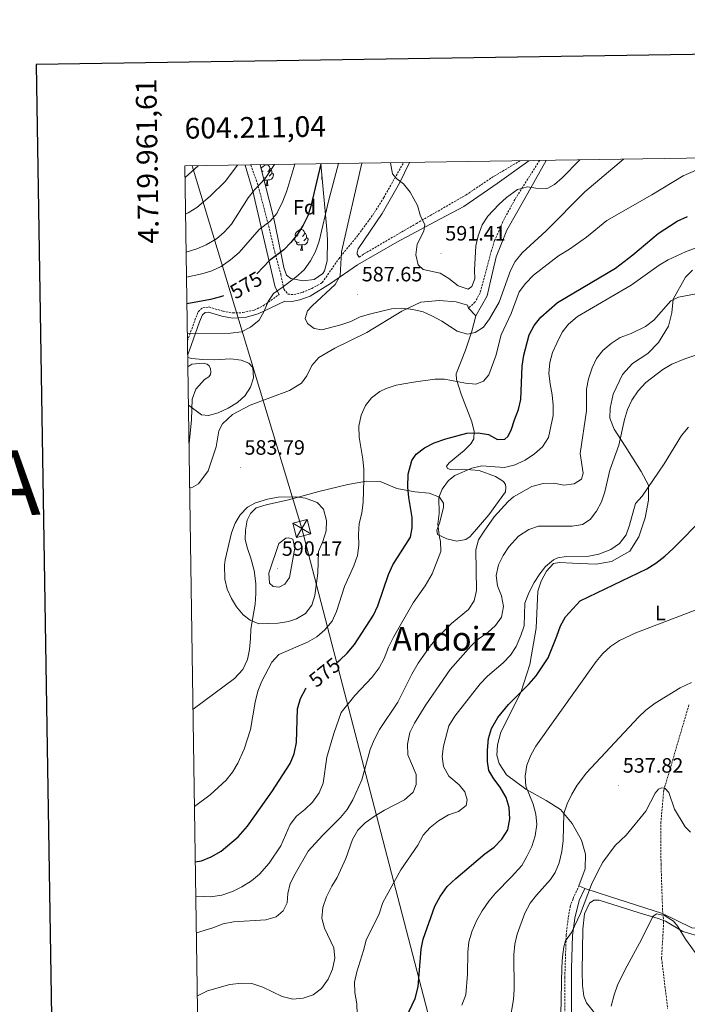
# Model space of a CAD drawing. Units: metres. Extents: x 603331 to 607830, y 4717241 to 4720279.
# Drawn here: x 604131 to 604453, y 4719557 to 4720032 of the extents above; entities that cross this region are included whole.
import ezdxf
from ezdxf.enums import TextEntityAlignment as Align

# ---------------------------------------------------------------- set-up
doc = ezdxf.new("R2010")
doc.units = ezdxf.units.M
doc.header["$MEASUREMENT"] = 0
doc.linetypes.add('TRAZOSX2', pattern=[1.5, 1, -0.5])
for name, color, linetype, lineweight in [('Carátula', 7, 'Continuous', 5), ('Level 11', 142, 'TRAZOSX2', 13), ('Level 21', 19, 'Continuous', 0), ('Level 32', 19, 'Continuous', 0), ('Level 35', 92, 'Continuous', 0), ('Level 36', 19, 'Continuous', 40), ('Level 37', 92, 'Continuous', 0), ('Level 4', 36, 'Continuous', 30), ('Level 41', 19, 'Continuous', 0), ('Level 45', 19, 'Continuous', 0), ('Level 5', 36, 'Continuous', 0), ('Level 61', 19, 'Continuous', 0), ('Level 63', 7, 'Continuous', 0), ('Level 7', 1, 'Continuous', 0)]:
    doc.layers.add(name, color=color, linetype=linetype, lineweight=lineweight)
doc.styles.add('Arial', font='ARIAL.TTF', dxfattribs={"height": 0.2})

# ---------------------------------------------------------------- blocks, each defined once
blk = doc.blocks.new('5PATER')
at = {"layer": 'Carátula', "linetype": 'Continuous', "lineweight": 5}
h = blk.add_hatch(color=250, dxfattribs=at)
edge = h.paths.add_edge_path()
edge.add_ellipse((0, 0), major_axis=(-1.33, -1.34), ratio=0.999422, start_angle=0, end_angle=360)

msp = doc.modelspace()

# ---------------------------------------------------------------- linework, layer by layer
at = {"layer": 'Level 11', "color": 142, "linetype": 'TRAZOSX2', "lineweight": 13}
msp.add_polyline3d([(604454.07, 4719701.78, 538.99), (604441.92, 4719660.54, 535), (604440.56, 4719645.26, 533.88), (604440.59, 4719624.86, 532.09), (604441.38, 4719602.59, 531.05), (604441.86, 4719597.1, 529.64), (604440.89, 4719579.41, 528.33), (604443.8, 4719555.34, 527.1)], dxfattribs=at)
at = {"layer": 'Level 21', "color": 19, "linetype": 'Continuous', "lineweight": 0}
for points in [[(604212.4, 4719870.73, 583.89), (604213.33, 4719872.72, 583.12), (604218.15, 4719886.39, 577.38), (604219.54, 4719889.87, 576.53), (604220.76, 4719890.92, 576.53), (604222.36, 4719891.11, 576.53), (604228.86, 4719889.17, 577), (604233.94, 4719888.25, 577.66), (604240.06, 4719888.56, 578.7), (604246.44, 4719890.29, 579.54), (604259.3, 4719896.4, 581.79), (604262.6, 4719896.22, 582.64), (604266.54, 4719897, 583.49), (604271.43, 4719898.81, 584.43), (604281.27, 4719904.88, 584.99), (604294.3, 4719913.97, 586.03), (604313.25, 4719924.79, 588.94), (604331.55, 4719934.66, 590.64), (604345.53, 4719942.07, 591.39), (604361.56, 4719953.16, 591.58), (604376.92, 4719964.15, 592.24)], [(604385.22, 4719964.27, 591.71), (604374.87, 4719945.97, 589.83), (604366.29, 4719930.69, 588.7), (604361.18, 4719917.78, 588.51), (604358.42, 4719906, 588.14), (604356.76, 4719899.03, 587.57), (604351.26, 4719889.32, 586.54)], [(604240.07, 4719962.05, 561), (604243.8, 4719949.47, 565.33), (604248.32, 4719930.02, 570.88), (604254.57, 4719903.24, 580.1), (604256.47, 4719899.6, 580.55)], [(604295.1, 4719917.62, 586.67), (604294.06, 4719919.03, 586.58), (604294.06, 4719919.97, 586.58), (604294.52, 4719921.67, 586.58), (604306.19, 4719938.66, 588.46), (604314.59, 4719953.28, 590.15), (604319.36, 4719963.27, 591.31)], [(604397.32, 4719525.22, 534.73), (604397.36, 4719574.56, 534.54), (604397.99, 4719590.56, 535.15), (604398.98, 4719598.93, 535.48), (604401.15, 4719607.32, 535.48), (604403.85, 4719613.12, 535.43)]]:
    msp.add_polyline3d(points, dxfattribs=at)
at = {"layer": 'Level 21', "color": 19, "linetype": 'TRAZOSX2', "lineweight": 0}
for points in [[(604295.1, 4719917.62, 586.67), (604297.38, 4719919.19, 586.86), (604322.67, 4719933.9, 590.01), (604346.49, 4719947.56, 591.14), (604358.93, 4719955.94, 591.26), (604372.56, 4719964.08, 592.11)], [(604382.08, 4719964.22, 591.78), (604370.13, 4719945.45, 589.87), (604364.35, 4719934.78, 589.15), (604360.37, 4719925.59, 588.87), (604358.84, 4719920.83, 588.78), (604355.73, 4719908.97, 588.68), (604353.33, 4719900.39, 588.02), (604350.96, 4719896.04, 587.16), (604347.81, 4719893.03, 586.51)], [(604242.76, 4719962.1, 561.22), (604245.43, 4719954.86, 564.32), (604246.82, 4719950.32, 565.84), (604251.46, 4719932.6, 570.53), (604254.35, 4719920.2, 574.67), (604257.32, 4719909.21, 578.25), (604258.76, 4719902.25, 580.41), (604260.66, 4719899.82, 581.54), (604263.57, 4719899.55, 582.48), (604267.71, 4719900.6, 583.61), (604272.25, 4719902.59, 584.5), (604276.6, 4719904.94, 585.09), (604277.29, 4719905.41, 585.15), (604285.21, 4719916.82, 585.06), (604294.66, 4719928.4, 586.52), (604301.59, 4719937.95, 587.92), (604306.9, 4719946.34, 589.06), (604316.5, 4719963.22, 591.13)], [(604212.31, 4719877.24, 581.6), (604215.86, 4719887.25, 577.38), (604217.49, 4719891.34, 576.53), (604219.73, 4719893.25, 576.53), (604222.57, 4719893.6, 576.53), (604229.43, 4719891.55, 577), (604234.1, 4719890.71, 577.66), (604239.01, 4719890.89, 578.59), (604244.51, 4719892.14, 579.36), (604248.81, 4719894.17, 580.12), (604256.47, 4719899.6, 580.55)], [(604394.25, 4719530.28, 534.77), (604394.21, 4719570.28, 534.41), (604394.89, 4719590.8, 535.15), (604395.92, 4719599.51, 535.48), (604396.87, 4719604.45, 535.52), (604398.21, 4719608.37, 535.48), (604401.03, 4719614.42, 535.43)]]:
    msp.add_polyline3d(points, dxfattribs=at)
at = {"layer": 'Level 32', "color": 6, "linetype": 'Continuous', "lineweight": 0, "ltscale": 0.5}
msp.add_polyline3d([(604214.5, 4719961.66, 554.44), (604267.46, 4719786.76, 588.37), (604382.68, 4719343.83, 520.57), (604507.26, 4718856.08, 527.24), (604566.98, 4718633.34, 516.07), (604675.72, 4718202.22, 495.39), (604818.38, 4717657.09, 505.73)], dxfattribs=at)
at = {"layer": 'Level 32', "color": 19, "linetype": 'Continuous', "lineweight": 0}
msp.add_polyline3d([(604263.15, 4719789.31, 587.98), (604270, 4719791.07, 587.22), (604271.76, 4719784.22, 587.3), (604264.91, 4719782.46, 589.42), (604263.15, 4719789.31, 587.98)], close=True, dxfattribs=at)
for points in [[(604263.15, 4719789.31, 587.98), (604267.46, 4719786.76, 588.37)], [(604267.46, 4719786.76, 588.37), (604270, 4719791.07, 587.22)], [(604264.91, 4719782.46, 589.42), (604267.46, 4719786.76, 588.37)], [(604267.46, 4719786.76, 588.37), (604271.76, 4719784.22, 587.3)]]:
    msp.add_polyline3d(points, dxfattribs=at)
at = {"layer": 'Level 35', "color": 92, "linetype": 'Continuous', "lineweight": 0, "ltscale": 0.5}
msp.add_polyline3d([(604276.52, 4719962.61, 582.09), (604279.5, 4719931.02, 583.22), (604279.78, 4719926.03, 583.4), (604279.58, 4719915.78, 583.78), (604278.32, 4719911, 583.8), (604277.54, 4719909.75, 583.78), (604273.45, 4719906.86, 583.63), (604268.06, 4719906.2, 583.13), (604262.11, 4719907.38, 582.57), (604260.04, 4719908.91, 582.28), (604258.71, 4719912.66, 580.96), (604255.93, 4719926.91, 577.09), (604253.91, 4719936.24, 574.14), (604247.28, 4719962.16, 564.04)], dxfattribs=at)
at = {"layer": 'Level 36', "color": 92, "linetype": 'Continuous', "lineweight": 0}
for points in [[(604247.72, 4719960.44), (604248.08, 4719960.89), (604248.72, 4719961.42), (604249.62, 4719962), (604250.36, 4719962.16), (604250.79, 4719962.11), (604251.32, 4719961.79), (604251.85, 4719961.21), (604252.01, 4719960.57), (604251.9, 4719959.72), (604251.47, 4719959.19), (604251.05, 4719958.76)], [(604248.82, 4719959.19), (604248.29, 4719958.92), (604248.11, 4719958.94)], [(604252.01, 4719960.57), (604252.48, 4719960.25), (604252.8, 4719959.61), (604252.96, 4719959.29), (604252.96, 4719958.71), (604252.96, 4719958.29), (604252.59, 4719957.6), (604252.17, 4719957.12), (604251.69, 4719956.7)], [(604249.41, 4719956.11), (604248.98, 4719955.95), (604248.87, 4719955.96)], [(604250.67, 4719954.81), (604249.78, 4719954.73), (604249.18, 4719954.73)], [(604250.12, 4719952.13), (604250.56, 4719953.29), (604250.67, 4719954.81), (604250.78, 4719954.81), (604250.81, 4719954.23), (604250.85, 4719953.54), (604250.92, 4719952.93), (604251.03, 4719952.53), (604251.25, 4719952.13)], [(604252.96, 4719958.29), (604253.41, 4719958.04), (604253.76, 4719957.42), (604253.65, 4719956.7), (604253.44, 4719956.06), (604252.85, 4719955.32), (604252.06, 4719954.84), (604251.21, 4719954.94), (604250.78, 4719954.81)], [(604277.26, 4719954.76), (604277.05, 4719955.32), (604277.05, 4719955.74), (604277.11, 4719956.33), (604277.11, 4719956.34)], [(604250.12, 4719952.13), (604251.25, 4719952.13)], [(604265.53, 4719928), (604265, 4719927.74), (604264.47, 4719927.79), (604264.21, 4719928.16), (604264.15, 4719928.59), (604264.31, 4719929.11), (604264.79, 4719929.7), (604265.43, 4719930.23), (604266.33, 4719930.82), (604267.07, 4719930.98), (604267.5, 4719930.92), (604268.03, 4719930.61), (604268.56, 4719930.02), (604268.72, 4719929.38), (604268.61, 4719928.53), (604268.18, 4719928), (604267.76, 4719927.58)], [(604266.12, 4719924.92), (604265.69, 4719924.76), (604265.11, 4719924.82), (604264.63, 4719925.03), (604264.21, 4719925.46), (604263.99, 4719926.04), (604263.99, 4719926.46), (604264.05, 4719927.05), (604264.47, 4719927.74)], [(604269.67, 4719927.1), (604270.12, 4719926.85), (604270.47, 4719926.24), (604270.36, 4719925.51), (604270.15, 4719924.87), (604269.56, 4719924.13), (604268.77, 4719923.65), (604267.92, 4719923.76), (604267.49, 4719923.63)], [(604268.72, 4719929.38), (604269.19, 4719929.07), (604269.51, 4719928.43), (604269.67, 4719928.11), (604269.67, 4719927.53), (604269.67, 4719927.1), (604269.3, 4719926.41), (604268.88, 4719925.93), (604268.4, 4719925.51)], [(604267.38, 4719923.63), (604266.49, 4719923.54), (604265.64, 4719923.54), (604265.22, 4719923.97), (604264.9, 4719924.45), (604264.9, 4719924.76)], [(604266.83, 4719920.94), (604267.27, 4719922.1), (604267.38, 4719923.63), (604267.49, 4719923.63), (604267.52, 4719923.04), (604267.56, 4719922.36), (604267.63, 4719921.74), (604267.74, 4719921.34), (604267.96, 4719920.94)], [(604266.83, 4719920.94), (604267.96, 4719920.94)]]:
    msp.add_lwpolyline(points, dxfattribs=at)
for points in [[(604401.03, 4719614.42, 535.43), (604404, 4719622.72, 535.9), (604404.15, 4719629.77, 536.09), (604402.24, 4719636.54, 536.84), (604397.78, 4719644.51, 538.54), (604392.19, 4719651.26, 540.89), (604385.21, 4719655.64, 543.05), (604375.4, 4719661.05, 544.56), (604366.05, 4719667.96, 547.66), (604362.55, 4719673.4, 548.13), (604361.49, 4719677.44, 548.79), (604361.75, 4719682.43, 548.79), (604363.41, 4719688.55, 548.98), (604373, 4719707.7, 550.01), (604377.36, 4719721.26, 552.08), (604380.37, 4719738.78, 552.93), (604381.23, 4719756.56, 554.43), (604382.8, 4719761.36, 554.34), (604385.32, 4719766.27, 554.34), (604388.78, 4719769.96, 554.34), (604391.6, 4719770.44, 554.24), (604398, 4719770.1, 554.15), (604409.38, 4719769.59, 552.83), (604416.71, 4719770.94, 552.46), (604425.53, 4719775.88, 552.27), (604429.92, 4719782.76, 552.36), (604432.98, 4719791.9, 552.83), (604434.63, 4719800.47, 554.15), (604434.5, 4719807.62, 555.28), (604431.08, 4719814.28, 556.6), (604423.3, 4719826.48, 559.42), (604417.99, 4719834.63, 560.83), (604415.99, 4719839.98, 561.21), (604416.06, 4719844.88, 561.3), (604417.53, 4719851.56, 561.39), (604422, 4719860.99, 561.49), (604426.87, 4719866.28, 561.3), (604434.28, 4719871.12, 561.58), (604439.42, 4719876.5, 562.24), (604444.18, 4719884.34, 563.28), (604445.75, 4719890.74, 564.31), (604446.47, 4719897.33, 564.97), (604452.43, 4719907.99, 567.04), (604455.71, 4719911.39, 567.23)], [(604213.37, 4719806.55, 582.29), (604214.27, 4719806.42, 582.42), (604217.65, 4719808.32, 582.42), (604222.32, 4719814.65, 582.89), (604226.12, 4719826.14, 583.83), (604227.49, 4719833.86, 584.11), (604229.17, 4719837.26, 583.93), (604233.95, 4719841.8, 583.74), (604242.48, 4719846.26, 583.08), (604261.45, 4719853.41, 582.42), (604267.27, 4719856.92, 582.42), (604269.79, 4719860.41, 582.8), (604272.21, 4719865.32, 583.27), (604275.58, 4719869.28, 583.55), (604283.27, 4719873.74, 583.64), (604298.75, 4719881.35, 584.02), (604315.63, 4719891.59, 585.15), (604324.83, 4719895.87, 585.9), (604333.57, 4719896.66, 586.75), (604341.86, 4719896.05, 586.47), (604347.23, 4719894.48, 586.47), (604347.81, 4719893.03, 586.51)], [(604347.81, 4719893.03, 586.51), (604351.26, 4719889.32, 586.54)], [(604351.26, 4719889.32, 586.54), (604349.32, 4719881.97, 585.6), (604346.26, 4719872.83, 583.62), (604341.9, 4719861.43, 580.52), (604342, 4719858.7, 580.14), (604344.2, 4719851.56, 578.54), (604349.44, 4719838.23, 575.81), (604350.5, 4719833.62, 574.87), (604350.33, 4719830.05, 574.4), (604348.93, 4719827.69, 573.84), (604345.75, 4719824.38, 573.65), (604338.44, 4719818.51, 571.48), (604337.23, 4719816.91, 571.2), (604337.7, 4719815.69, 571.11), (604339.12, 4719815.22, 571.01), (604344.95, 4719815.44, 569.98), (604352.85, 4719814.82, 569.51), (604360.77, 4719811.85, 568.38), (604364.64, 4719809.42, 567.82), (604365.59, 4719808.02, 567.72), (604365.78, 4719806.51, 567.72), (604365.6, 4719804.44, 567.72), (604357.66, 4719793.4, 567.91), (604348.59, 4719783, 568), (604346.53, 4719781.49, 568.57), (604342.2, 4719780.72, 568.66), (604337.4, 4719781.72, 569.51), (604332.87, 4719783.96, 570.07), (604332.58, 4719786.03, 570.36), (604333.79, 4719789.42, 570.17), (604335.73, 4719796.96, 569.79), (604335.72, 4719798.93, 570.07), (604333.82, 4719801.84, 570.17), (604328.83, 4719803.79, 571.39), (604321.95, 4719804.51, 573.65), (604313.29, 4719806.06, 576.09), (604305.19, 4719809.41, 577.88), (604298.6, 4719809.66, 579.57), (604289.58, 4719808.01, 581.74), (604275.58, 4719804.56, 583.9), (604261.02, 4719800.63, 585.03), (604250.21, 4719798.22, 585.03), (604245.42, 4719796.69, 584.94), (604242.61, 4719794.05, 585.22), (604241.12, 4719790.75, 585.41), (604240.21, 4719786.04, 586.06), (604240.13, 4719781.52, 586.44), (604241.28, 4719777.2, 587.1), (604242.91, 4719772.41, 587.57), (604244.44, 4719766.59, 587.57), (604245.23, 4719760.19, 587.57), (604245.25, 4719755.4, 587.29), (604244.99, 4719750.32, 586.63), (604242.89, 4719738.17, 584.37), (604242.63, 4719733.75, 583.52), (604242.19, 4719728.48, 583.05), (604241.18, 4719723.58, 582.96), (604238.94, 4719718.77, 582.68), (604235.01, 4719714.42, 582.49), (604214.97, 4719699.6, 581.22)], [(604212.49, 4719864.82, 585.47), (604214.45, 4719866.06, 585.43), (604219.81, 4719866.56, 585.43), (604221.79, 4719866.01, 585.43), (604222.82, 4719865.26, 585.43), (604223.4, 4719863.76, 585.52), (604223.59, 4719862.16, 585.52), (604223.41, 4719861.03, 585.52), (604222.57, 4719859.9, 585.52), (604220.5, 4719858.57, 585.62), (604216.29, 4719854.03, 585.43), (604214.63, 4719849.13, 585.15), (604214.21, 4719839.16, 584.4), (604213.05, 4719827.83, 583.13)], [(604403.85, 4719613.12, 535.43), (604401.03, 4719614.42, 535.43)], [(604459.36, 4719594.4, 531.95), (604457.76, 4719594.01, 531.67), (604455.41, 4719594.19, 531.57), (604441.36, 4719601.08, 531.48), (604415.83, 4719609.32, 533.27), (604403.85, 4719613.12, 535.43)], [(604411.61, 4719549.4, 530.37), (604404.7, 4719558.11, 532.06), (604403.37, 4719561.3, 532.35), (604402.68, 4719566.38, 532.91), (604402.63, 4719573.22, 533.27), (604402.91, 4719593.54, 533.93), (604403.72, 4719600.89, 533.93), (604406.04, 4719606.16, 533.93), (604408.2, 4719607.59, 533.74), (604410.74, 4719607.6, 533.27), (604430.06, 4719601.39, 531.01), (604439.29, 4719598.71, 529.79), (604442.77, 4719597.41, 529.69), (604451.08, 4719592.47, 530.16), (604458.9, 4719590.16, 530.92)]]:
    msp.add_polyline3d(points, dxfattribs=at)
at = {"layer": 'Level 4', "color": 36, "linetype": 'Continuous', "lineweight": 30}
for points in [[(604276.59, 4719962.61, 575), (604271.79, 4719942.27, 575), (604270.25, 4719937.54, 575), (604268.03, 4719933.05, 575), (604265.31, 4719928.74, 575), (604262.17, 4719924.71, 575), (604258.67, 4719921.17, 575), (604251.79, 4719916.02, 575), (604245.79, 4719909.65, 575)], [(604284.28, 4719722.1, 575), (604285.72, 4719723.25, 575), (604289.35, 4719726.68, 575), (604292.87, 4719730.89, 575), (604301.94, 4719745, 575), (604304.05, 4719749.52, 575), (604309.22, 4719764.68, 575), (604311.38, 4719769.19, 575), (604319.81, 4719782.57, 575), (604320.69, 4719787.16, 575), (604320.55, 4719792.16, 575), (604318.97, 4719801.76, 575), (604318.52, 4719806.74, 575), (604318.72, 4719813.03, 575), (604320.38, 4719819.52, 575), (604322.62, 4719822.62, 575), (604326.63, 4719825.61, 575), (604331.21, 4719828.12, 575), (604336.81, 4719830.06, 575), (604347.03, 4719832.82, 575), (604352.52, 4719832.93, 575), (604357.49, 4719832.12, 575), (604361.8, 4719829.74, 575), (604365.26, 4719829.9, 575), (604366.76, 4719831.12, 575), (604368.4, 4719834.14, 575), (604369.88, 4719839.18, 575), (604371.81, 4719844.09, 575), (604372.96, 4719848.95, 575), (604373.59, 4719865.02, 575), (604374.46, 4719870.44, 575), (604376.99, 4719880.22, 575), (604379.5, 4719884.74, 575), (604382.66, 4719888.65, 575), (604390.74, 4719895.81, 575), (604418.65, 4719912.35, 575), (604427.04, 4719918.83, 575), (604439.24, 4719929.06, 575), (604448.4, 4719934.97, 575), (604453.29, 4719937.18, 575)], [(604229.73, 4719899.05, 575), (604228.14, 4719898.45, 575), (604223.32, 4719897.14, 575), (604212.04, 4719895.06, 575)], [(604317.7, 4719551.03, 550), (604322.12, 4719560.09, 550), (604323.44, 4719565.74, 550), (604324.97, 4719583.89, 550), (604325.98, 4719588.79, 550), (604331.52, 4719604.69, 550), (604334.05, 4719609.38, 550), (604337.56, 4719614.07, 550), (604341.7, 4719618.07, 550), (604355.69, 4719629.86, 550), (604360.09, 4719633.08, 550), (604363.93, 4719636.96, 550), (604366.73, 4719641.48, 550), (604367.74, 4719646.76, 550), (604367.33, 4719652.3, 550), (604365.99, 4719657.12, 550), (604363.1, 4719662.1, 550), (604359.93, 4719666.02, 550), (604357.65, 4719670.13, 550), (604356.88, 4719674.36, 550), (604356.94, 4719679.91, 550), (604357.48, 4719685.56, 550), (604358.79, 4719690.37, 550), (604361.86, 4719695.64, 550), (604366.99, 4719701.88, 550), (604377.1, 4719711.9, 550), (604380.47, 4719715.68, 550), (604386.12, 4719724.45, 550), (604390.44, 4719734.83, 550), (604392.11, 4719739.82, 550), (604394.52, 4719744.2, 550), (604401.63, 4719751.87, 550), (604433.83, 4719767.31, 550), (604438.05, 4719770, 550), (604442.46, 4719773.42, 550), (604446.49, 4719777.16, 550), (604461.37, 4719792.19, 550)], [(604216.07, 4719626.12, 575), (604219.07, 4719626.51, 575), (604223.7, 4719628.4, 575), (604228.46, 4719631.22, 575), (604236.69, 4719638.09, 575), (604241.19, 4719643.26, 575), (604253.02, 4719659.86, 575), (604261.81, 4719673.53, 575), (604263.67, 4719678.17, 575), (604264.88, 4719683.55, 575), (604265.36, 4719699.82, 575), (604266.77, 4719704.87, 575), (604269.12, 4719709.28, 575), (604269.57, 4719709.72, 575)]]:
    msp.add_polyline3d(points, dxfattribs=at)
at = {"layer": 'Level 5', "color": 36, "linetype": 'Continuous', "lineweight": 0}
for points in [[(604296.39, 4719962.92, 585), (604286.51, 4719920.12, 585), (604285.89, 4719908.6, 585), (604283.42, 4719904.38, 585), (604272.35, 4719894.22, 585), (604270.1, 4719891.74, 585), (604268.99, 4719888.12, 585), (604270.21, 4719885.65, 585), (604273.45, 4719883.18, 585), (604277.14, 4719882.52, 585), (604286.24, 4719884.97, 585), (604291.12, 4719886.65, 585), (604295.61, 4719888.85, 585), (604300.64, 4719890.36, 585), (604310.66, 4719892.7, 585), (604315.7, 4719893.02, 585), (604320.89, 4719892.37, 585), (604325.87, 4719891.19, 585), (604330.48, 4719889.21, 585), (604334.86, 4719886.8, 585), (604342.24, 4719881.87, 585), (604347.29, 4719880.46, 585), (604350.98, 4719881.23, 585), (604355.03, 4719883.89, 585), (604357.98, 4719887.95, 585), (604362.57, 4719895.96, 585), (604367.99, 4719911.12, 585), (604370.34, 4719915.53, 585), (604373.65, 4719919.7, 585), (604385.26, 4719930.38, 585), (604403.82, 4719949.1, 585), (604422.45, 4719964.84, 585)], [(604310.21, 4719963.13, 590), (604311.14, 4719957.79, 590), (604313.26, 4719955.46, 590), (604316.51, 4719952.92, 590), (604319.6, 4719949, 590), (604323.17, 4719942.47, 590), (604324.71, 4719937.38, 590), (604326.69, 4719933.4, 590), (604326.18, 4719930.09, 590), (604323.05, 4719923.9, 590), (604322.39, 4719918.71, 590), (604323.55, 4719913.9, 590), (604325.97, 4719911.65, 590), (604334.18, 4719909.96, 590), (604338.37, 4719907.34, 590), (604342.86, 4719903.84, 590), (604347.6, 4719902.19, 590), (604349.34, 4719903.49, 590), (604350.9, 4719907.11, 590), (604350.73, 4719911.32, 590), (604351.26, 4719923.09, 590), (604352.52, 4719927.98, 590), (604354.3, 4719933.22, 590), (604357.14, 4719937.36, 590), (604362.39, 4719942.99, 590), (604366.09, 4719946.34, 590), (604371.46, 4719950.18, 590), (604376.27, 4719951.56, 590), (604380.26, 4719950.91, 590), (604385.26, 4719950.72, 590), (604386.05, 4719950.86, 590), (604389.2, 4719952.61, 590), (604393.01, 4719955.85, 590), (604401.5, 4719964.52, 590)], [(604217.44, 4719961.71, 555), (604211.12, 4719955.97, 555)], [(604236.39, 4719962, 560), (604230.41, 4719954.06, 560), (604223.3, 4719946.97, 560), (604216.79, 4719941.61, 560), (604212.55, 4719938.95, 560), (604211.39, 4719938.39, 560)], [(604254.2, 4719962.27, 565), (604249.8, 4719955.62, 565), (604244.63, 4719950.1, 565), (604241.49, 4719946.21, 565), (604233.5, 4719933.57, 565), (604230.06, 4719929.64, 565), (604226.23, 4719926.43, 565), (604221.36, 4719923.65, 565), (604216.77, 4719921.66, 565), (604211.66, 4719920.11, 565)], [(604264.06, 4719962.42, 570), (604260.14, 4719949.68, 570), (604258.28, 4719944.7, 570), (604255.45, 4719938.67, 570), (604252.13, 4719934.94, 570), (604246.84, 4719930.95, 570), (604237.18, 4719919.92, 570), (604232.99, 4719916.28, 570), (604228.56, 4719913.18, 570), (604223.98, 4719911.09, 570), (604219.23, 4719909.54, 570), (604211.84, 4719907.95, 570)], [(604285.1, 4719962.74, 580), (604280.45, 4719945.26, 580), (604275.82, 4719925.29, 580), (604273.95, 4719920.32, 580), (604271.67, 4719915.87, 580), (604268.5, 4719911.56, 580), (604264.5, 4719908.01, 580), (604258.01, 4719903, 580), (604253.73, 4719900.12, 580), (604251.12, 4719896.27, 580), (604249.33, 4719891.52, 580), (604246.83, 4719887.2, 580), (604242.75, 4719883.81, 580), (604238.26, 4719881.61, 580), (604232.98, 4719880.9, 580), (604212.25, 4719880.67, 580)], [(604215.67, 4719652.74, 580), (604223.24, 4719658.34, 580), (604230.89, 4719665.36, 580), (604234, 4719669.28, 580), (604236.53, 4719673.61, 580), (604239.57, 4719680.34, 580), (604242.69, 4719689.82, 580), (604245, 4719702.98, 580), (604246.26, 4719708.41, 580), (604248.19, 4719713.16, 580), (604252.93, 4719722.31, 580), (604256.36, 4719725.95, 580), (604270.15, 4719732.01, 580), (604274.65, 4719734.51, 580), (604278.55, 4719737.84, 580), (604281.99, 4719742.08, 580), (604284.07, 4719746.75, 580), (604288, 4719758.89, 580), (604292.46, 4719768.77, 580), (604294.32, 4719773.82, 580), (604294.97, 4719778.79, 580), (604294.79, 4719784.13, 580), (604295.03, 4719789.12, 580), (604296.42, 4719794.22, 580), (604297.05, 4719799.5, 580), (604297.37, 4719810.18, 580), (604297.35, 4719815.22, 580), (604296.89, 4719820.2, 580), (604295.01, 4719830.87, 580), (604294.91, 4719836.06, 580), (604296.01, 4719841.48, 580), (604298.07, 4719846.04, 580), (604301.02, 4719849.79, 580), (604305.03, 4719852.87, 580), (604308.14, 4719854.34, 580), (604312.91, 4719855.83, 580), (604321.3, 4719857.41, 580), (604331.55, 4719858.85, 580), (604336.19, 4719858.84, 580), (604346.36, 4719856.86, 580), (604351.34, 4719856.43, 580), (604355.01, 4719857.88, 580), (604357.63, 4719860.83, 580), (604360.89, 4719870.03, 580), (604363.58, 4719880.16, 580), (604368.39, 4719890.46, 580), (604372.25, 4719900.94, 580), (604375.26, 4719904.94, 580), (604379.06, 4719909.02, 580), (604391.25, 4719918.26, 580), (604396.53, 4719921.46, 580), (604404.68, 4719927.26, 580), (604414.53, 4719935.24, 580), (604436.21, 4719947.69, 580), (604451.21, 4719956.82, 580), (604457.6, 4719959.54, 580)], [(604216.33, 4719609.43, 570), (604223.34, 4719609.1, 570), (604228.91, 4719609.94, 570), (604233.98, 4719611.8, 570), (604238.5, 4719613.92, 570), (604243.16, 4719616.92, 570), (604247.03, 4719620.12, 570), (604251.75, 4719625.36, 570), (604257.34, 4719633.81, 570), (604261.81, 4719644, 570), (604264.8, 4719648.01, 570), (604268.89, 4719651.24, 570), (604272.57, 4719654.83, 570), (604275.74, 4719659.3, 570), (604277.71, 4719664.05, 570), (604279.41, 4719676.45, 570), (604282.89, 4719687.98, 570), (604286.45, 4719698.01, 570), (604293.03, 4719706.24, 570), (604301.35, 4719715.07, 570), (604304.78, 4719719.62, 570), (604307.09, 4719724.07, 570), (604309.17, 4719729.5, 570), (604311.63, 4719734.33, 570), (604321.03, 4719751.01, 570), (604326.93, 4719759.08, 570), (604330.21, 4719764.85, 570), (604334.38, 4719775.68, 570), (604334.36, 4719780.68, 570), (604333.74, 4719782.45, 570), (604333.03, 4719788.92, 570), (604333.69, 4719793.97, 570), (604333.42, 4719801.72, 570), (604335.13, 4719805.79, 570), (604338.19, 4719809.89, 570), (604341.2, 4719812.29, 570), (604349.31, 4719815.94, 570), (604354.21, 4719816.96, 570), (604365.03, 4719816.17, 570), (604369.87, 4719817.37, 570), (604375.02, 4719819.8, 570), (604379.62, 4719822.83, 570), (604383.39, 4719826.15, 570), (604386.33, 4719830.73, 570), (604388.54, 4719841.2, 570), (604388.59, 4719846.32, 570), (604388.19, 4719851.3, 570), (604387.11, 4719856.54, 570), (604386.56, 4719861.52, 570), (604386.98, 4719866.78, 570), (604388.21, 4719871.62, 570), (604390.33, 4719876.22, 570), (604393, 4719881.41, 570), (604396.04, 4719885.38, 570), (604400.34, 4719888.97, 570), (604426.14, 4719904.1, 570), (604439.73, 4719913.7, 570), (604444.01, 4719916.27, 570), (604452.41, 4719920.16, 570), (604457.1, 4719921.9, 570)], [(604216.59, 4719591.79, 565), (604224.51, 4719594.19, 565), (604229.54, 4719596.17, 565), (604234.5, 4719597.03, 565), (604250.01, 4719598, 565), (604255.11, 4719599.54, 565), (604258.4, 4719602.34, 565), (604260.34, 4719606.34, 565), (604260.62, 4719610.78, 565), (604261.85, 4719615.62, 565), (604264.22, 4719620.31, 565), (604270.49, 4719631.13, 565), (604277.37, 4719638.8, 565), (604286.1, 4719647.4, 565), (604289.33, 4719651.22, 565), (604292.07, 4719655.99, 565), (604296.43, 4719665.66, 565), (604300.31, 4719680.21, 565), (604302.22, 4719684.83, 565), (604304.85, 4719689.87, 565), (604313.66, 4719703.11, 565), (604320.49, 4719716.49, 565), (604323.58, 4719721.87, 565), (604329.37, 4719730.06, 565), (604332.4, 4719733.8, 565), (604339.51, 4719740.92, 565), (604347.76, 4719747.73, 565), (604350.55, 4719751.87, 565), (604351.7, 4719756.93, 565), (604351.38, 4719776.49, 565), (604352.54, 4719781.36, 565), (604355.32, 4719785.54, 565), (604360.18, 4719792.34, 565), (604366.83, 4719799.87, 565), (604369.54, 4719802.02, 565), (604378.33, 4719807.03, 565), (604383.73, 4719808.41, 565), (604388.85, 4719808.59, 565), (604393.82, 4719807.71, 565), (604398.77, 4719808.34, 565), (604402.31, 4719810.61, 565), (604403.12, 4719813.48, 565), (604401.57, 4719822.88, 565), (604404.62, 4719843.51, 565), (604404.73, 4719854.05, 565), (604405.58, 4719858.97, 565), (604407.39, 4719864.22, 565), (604409.54, 4719868.73, 565), (604412.62, 4719872.69, 565), (604416.58, 4719876.05, 565), (604420.94, 4719878.86, 565), (604426.19, 4719880.87, 565), (604433.17, 4719884.14, 565), (604437.15, 4719887.24, 565), (604445.3, 4719896.62, 565), (604448.98, 4719898.29, 565), (604460.19, 4719900.45, 565)], [(604212.77, 4719846.18, 585), (604219.07, 4719841.52, 585), (604222.46, 4719841.23, 585), (604227.05, 4719842.53, 585), (604231.85, 4719844.82, 585), (604236.43, 4719847.47, 585), (604240.06, 4719850.87, 585), (604242.71, 4719854.96, 585), (604244.05, 4719859.4, 585), (604243.79, 4719864.37, 585), (604241.83, 4719866.54, 585), (604238.13, 4719867.95, 585), (604233.17, 4719868.53, 585), (604225.19, 4719868.11, 585), (604219.77, 4719868.24, 585), (604214.42, 4719868.81, 585), (604212.43, 4719869.22, 585)], [(604217.05, 4719561.41, 560), (604222, 4719563.8, 560), (604232.64, 4719566.96, 560), (604238.29, 4719567.52, 560), (604243.28, 4719567.35, 560), (604248.57, 4719565.59, 560), (604257.88, 4719561.14, 560), (604263.01, 4719559.89, 560), (604267.99, 4719560.34, 560), (604272.87, 4719561.94, 560), (604276.91, 4719564.98, 560), (604280.19, 4719569.53, 560), (604282.2, 4719574.28, 560), (604283.38, 4719579.55, 560), (604282.87, 4719584.54, 560), (604278.42, 4719593.98, 560), (604277.14, 4719598.82, 560), (604277.5, 4719604.08, 560), (604279.27, 4719609.23, 560), (604281.85, 4719614.24, 560), (604284.54, 4719618.54, 560), (604288.57, 4719627.7, 560), (604291.9, 4719636.87, 560), (604294.43, 4719641.24, 560), (604297.95, 4719644.8, 560), (604302.36, 4719647.88, 560), (604307.25, 4719651.02, 560), (604316.94, 4719655.96, 560), (604321.06, 4719659.66, 560), (604322.62, 4719663.36, 560), (604322.52, 4719668.18, 560), (604318.56, 4719677.71, 560), (604318.33, 4719682.71, 560), (604319.56, 4719688.33, 560), (604321.71, 4719692.84, 560), (604327.28, 4719701.71, 560), (604338.9, 4719718.75, 560), (604348.85, 4719730.02, 560), (604352.51, 4719733.43, 560), (604357.1, 4719736.68, 560), (604360.85, 4719740.01, 560), (604363.73, 4719744.07, 560), (604364.64, 4719749.14, 560), (604363.71, 4719754.25, 560), (604361.73, 4719759.06, 560), (604361.18, 4719764.17, 560), (604362.28, 4719769.22, 560), (604364.51, 4719773.76, 560), (604367.21, 4719777.9, 560), (604371.94, 4719783.16, 560), (604376.79, 4719786.3, 560), (604381.55, 4719787.88, 560), (604397.71, 4719787.83, 560), (604402.67, 4719788.76, 560), (604406.42, 4719791.19, 560), (604409.46, 4719795.15, 560), (604411.87, 4719799.72, 560), (604413.51, 4719804.47, 560), (604415.94, 4719814.94, 560), (604420.24, 4719827, 560), (604422.96, 4719839.36, 560), (604424.36, 4719844.16, 560), (604426.5, 4719848.7, 560), (604429.54, 4719853.11, 560), (604433.29, 4719857.21, 560), (604441.48, 4719863.48, 560), (604445.78, 4719866.02, 560), (604452.11, 4719868.56, 560), (604457.43, 4719870.31, 560)], [(604294.13, 4719552.52, 555), (604293.88, 4719557.62, 555), (604293.02, 4719563, 555), (604292.75, 4719568, 555), (604293.9, 4719573.06, 555), (604297.21, 4719583.34, 555), (604298.39, 4719588.31, 555), (604304.65, 4719600.99, 555), (604306.5, 4719606.49, 555), (604315.08, 4719622.11, 555), (604323.3, 4719634.12, 555), (604325.98, 4719638.87, 555), (604329.25, 4719642.65, 555), (604333.39, 4719645.85, 555), (604338.2, 4719648.72, 555), (604343.01, 4719650.25, 555), (604346.68, 4719653.27, 555), (604347.12, 4719655.99, 555), (604346.05, 4719659.82, 555), (604343.32, 4719663.19, 555), (604338.33, 4719667.38, 555), (604335.75, 4719672.03, 555), (604335.13, 4719676.77, 555), (604335.7, 4719681.74, 555), (604338.37, 4719691.56, 555), (604341.17, 4719696.35, 555), (604353.46, 4719711.93, 555), (604356.87, 4719715.56, 555), (604364.5, 4719722.07, 555), (604367.99, 4719725.63, 555), (604370.73, 4719729.81, 555), (604373.07, 4719735.13, 555), (604374.64, 4719739.89, 555), (604374.94, 4719750.72, 555), (604376.8, 4719755.77, 555), (604379.41, 4719760.68, 555), (604382.11, 4719764.86, 555), (604384.87, 4719768.38, 555), (604388.7, 4719771.64, 555), (604390.86, 4719772.62, 555), (604394.85, 4719773.32, 555), (604405.76, 4719773.38, 555), (604410.64, 4719774.44, 555), (604416.43, 4719776.67, 555), (604420.52, 4719779.53, 555), (604423.77, 4719783.7, 555), (604425.48, 4719788.4, 555), (604428.36, 4719798.78, 555), (604431.43, 4719802.4, 555), (604442.19, 4719818.04, 555), (604450.47, 4719831.55, 555), (604453.77, 4719835.63, 555)], [(604230.38, 4719762.4, 585), (604231.49, 4719757.57, 585), (604233.46, 4719752.98, 585), (604235.87, 4719748.96, 585), (604239.1, 4719745.13, 585), (604242.45, 4719742.52, 585), (604246.74, 4719740.74, 585), (604256.07, 4719741.16, 585), (604260.98, 4719741.99, 585), (604264.87, 4719743.16, 585), (604269.14, 4719745.75, 585), (604272.29, 4719749.74, 585), (604273.74, 4719754.53, 585), (604275.14, 4719765.26, 585), (604275.47, 4719775.72, 585), (604277.55, 4719780.55, 585), (604279.18, 4719785.68, 585), (604279.36, 4719790.68, 585), (604277.84, 4719796.08, 585), (604274.82, 4719799.35, 585), (604269.17, 4719801.43, 585), (604264.19, 4719802.06, 585), (604255.97, 4719801.91, 585), (604250.87, 4719800.9, 585), (604245.1, 4719799.2, 585), (604241.2, 4719797, 585), (604237.67, 4719793.38, 585), (604235.21, 4719789.37, 585), (604233.45, 4719784.69, 585), (604230.48, 4719771.74, 585), (604230.2, 4719769.1, 585), (604230.38, 4719762.4, 585)], [(604256.26, 4719779.62, 590), (604251.51, 4719765.22, 590), (604251.84, 4719760.48, 590), (604253.65, 4719758.76, 590), (604256.51, 4719758.47, 590), (604259.22, 4719759.91, 590), (604261.46, 4719763.08, 590), (604264.09, 4719777.32, 590), (604263.02, 4719781.61, 590), (604261.06, 4719782.27, 590), (604259.78, 4719782.12, 590), (604256.26, 4719779.62, 590)], [(604344.59, 4719556.86, 545), (604346.45, 4719561.95, 545), (604347.25, 4719571.92, 545), (604347.47, 4719582.46, 545), (604348.01, 4719587.43, 545), (604349.51, 4719592.71, 545), (604351.82, 4719597.91, 545), (604354.33, 4719602.34, 545), (604357.6, 4719607.06, 545), (604360.84, 4719610.88, 545), (604368.56, 4719618.78, 545), (604373.42, 4719624.26, 545), (604375.96, 4719628.56, 545), (604378.26, 4719633.41, 545), (604379.93, 4719638.59, 545), (604380.75, 4719644.05, 545), (604380.17, 4719648.96, 545), (604378.88, 4719653.85, 545), (604375.39, 4719662.46, 545), (604375.08, 4719667.35, 545), (604375.9, 4719672.72, 545), (604377.77, 4719677.43, 545), (604380.19, 4719681.77, 545), (604409.33, 4719722.65, 545), (604412.55, 4719726.52, 545), (604416.31, 4719729.93, 545), (604420.5, 4719732.78, 545), (604428.47, 4719736.45, 545), (604461.69, 4719749.16, 545)], [(604367.67, 4719549.4, 540), (604369.42, 4719559.61, 540), (604369.77, 4719564.6, 540), (604369.68, 4719581.25, 540), (604370.13, 4719586.33, 540), (604371.18, 4719591.22, 540), (604375, 4719601.22, 540), (604377.56, 4719606.03, 540), (604380.52, 4719610.03, 540), (604387.29, 4719617.46, 540), (604389.62, 4719620.95, 540), (604391.44, 4719625.61, 540), (604392.77, 4719631.04, 540), (604393.49, 4719636.31, 540), (604393.71, 4719649.29, 540), (604395.3, 4719654.03, 540), (604397.67, 4719658.67, 540), (604400.2, 4719662.96, 540), (604404.71, 4719668.97, 540), (604429.69, 4719695.75, 540), (604433.35, 4719699.16, 540), (604437.83, 4719702.51, 540), (604449.85, 4719709.87, 540), (604455.29, 4719712.44, 540)], [(604454.79, 4719640.4, 535), (604452.28, 4719642.94, 535), (604447.02, 4719651.36, 535), (604444.35, 4719659.53, 535), (604442.37, 4719661.5, 535), (604440.86, 4719661.77, 535), (604439.36, 4719661.11, 535), (604437.83, 4719659.17, 535), (604433.2, 4719650.45, 535), (604423.76, 4719638.83, 535), (604418.57, 4719633.84, 535), (604412.61, 4719625.8, 535), (604410.11, 4719621.45, 535), (604407.01, 4719615.03, 535), (604401.75, 4719601.09, 535), (604397.46, 4719591.95, 535), (604394.57, 4719587.98, 535), (604393.79, 4719585.11, 535), (604393.03, 4719580.16, 535), (604392.75, 4719575.18, 535), (604392, 4719536.89, 535)], [(604458.3, 4719580.6, 530), (604452.46, 4719588.72, 530), (604448.76, 4719594.91, 530), (604446.55, 4719597.49, 530), (604442.33, 4719600.24, 530), (604438.38, 4719600.97, 530), (604436.69, 4719599.65, 530), (604431.2, 4719588.52, 530), (604423.27, 4719574.18, 530), (604419.67, 4719566.59, 530), (604417.98, 4719561.87, 530), (604416.55, 4719556.41, 530)]]:
    msp.add_polyline3d(points, dxfattribs=at)
at = {"layer": 'Level 61', "color": 19, "linetype": 'Continuous', "lineweight": 0}
msp.add_lwpolyline([(604245.77, 4717648.34), (604211.04, 4719961.61), (607627.88, 4720013.84), (607663.75, 4717700.56), (604245.77, 4717648.34)], close=True, dxfattribs=at)
at = {"layer": 'Level 63', "linetype": 'Continuous', "lineweight": 30}
msp.add_lwpolyline([(604139.27, 4720010.5), (604178.19, 4717595.83), (607732.71, 4717653.14), (607693.84, 4720064.8), (604139.27, 4720010.5)], dxfattribs=at)

# ---------------------------------------------------------------- block references
at = {"layer": 'Level 7', "color": 19, "linetype": 'Continuous', "lineweight": 0, "xscale": 0.09999983015004542, "yscale": 0.09999983015004542}
for p in [(604334.5, 4719919.45, 591.42), (604294.34, 4719899.76, 587.65), (604237.79, 4719816.17, 583.8), (604255.72, 4719767.42, 590.18), (604420.14, 4719662.85, 537.82)]:
    msp.add_blockref('5PATER', p, dxfattribs=at)

# ---------------------------------------------------------------- texts
at = {"layer": 'Level 37', "color": 92, "linetype": 'Continuous', "lineweight": 0, "style": 'Arial'}
for s, p in [('Fd', (604268.71, 4719941.7, 573.39)), ('L', (604440.29, 4719746.02, 545.97))]:
    msp.add_text(s, height=7, dxfattribs=at).set_placement(p, align=Align.MIDDLE_CENTER)
at = {"layer": 'Level 41', "color": 19, "linetype": 'Continuous', "lineweight": 0, "style": 'Arial'}
for s, p in [('591.41', (604336.58, 4719923.45, 591.42)), ('587.65', (604296.33, 4719903.76, 587.65)), ('583.79', (604239.77, 4719820.17, 583.8)), ('590.17', (604257.77, 4719771.42, 590.18)), ('537.82', (604422.19, 4719666.85, 537.82))]:
    msp.add_text(s, height=7, dxfattribs=at).set_placement(p, align=Align.BOTTOM_LEFT)
at = {"layer": 'Level 41', "color": 39, "linetype": 'Continuous', "lineweight": 0, "style": 'Arial'}
for rotation, p in [(30.338, (604240.55, 4719904.16, 575)), (38.6646, (604278.44, 4719717.42, 575))]:
    msp.add_text('575', height=7, rotation=rotation, dxfattribs=at).set_placement(p, align=Align.MIDDLE_CENTER)
at = {"layer": 'Level 45', "color": 19, "linetype": 'Continuous', "lineweight": 0, "style": 'Arial'}
msp.add_text('Andoiz', height=11.5, dxfattribs=at).set_placement((604335.99, 4719733.6, 566.38), align=Align.MIDDLE_CENTER)
at = {"layer": 'Level 63', "linetype": 'Continuous', "lineweight": 0, "style": 'Arial'}
msp.add_text('4.719.961,61', height=10, rotation=90.8601, dxfattribs=at).set_placement((604200.4, 4720003.81), align=Align.BOTTOM_RIGHT)
msp.add_text('604.211,04', height=10, rotation=0.8757, dxfattribs=at).set_placement((604211.04, 4719971.61), align=Align.BOTTOM_LEFT)
msp.add_text('GOBIERNO DE NAVARRA', height=31.2497, rotation=0.8758, dxfattribs=at).set_placement((603902.95, 4719805.39), align=Align.MIDDLE_CENTER)

doc.saveas('drawing.dxf')
